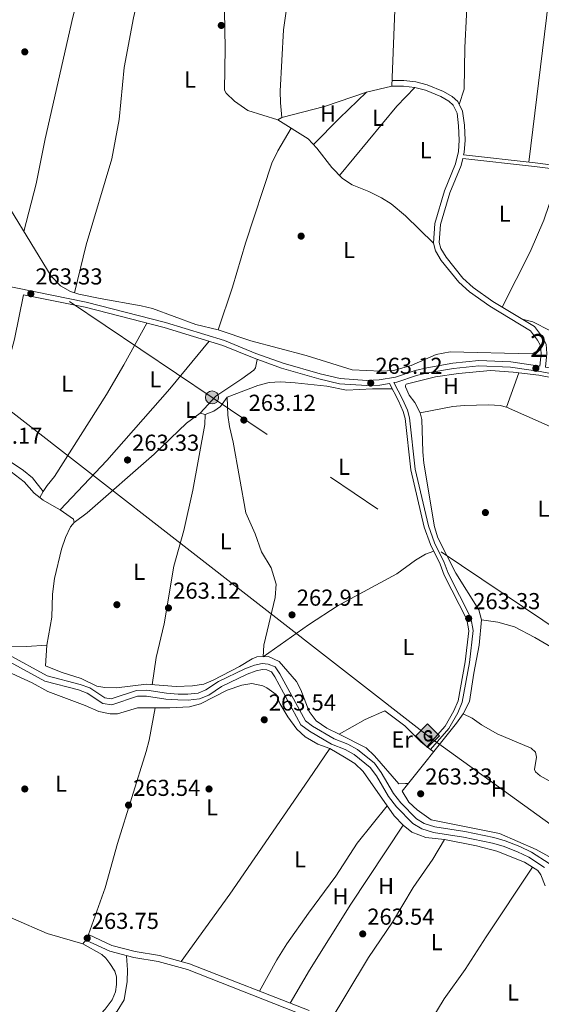
# Model space of a CAD drawing. Extents: x 608450 to 615405, y 669328 to 674068.
# Drawn here: x 611458 to 611684, y 672927 to 673354 of the extents above; entities that cross this region are included whole.
import ezdxf
from ezdxf.enums import TextEntityAlignment as Align

# ---------------------------------------------------------------- set-up
doc = ezdxf.new("R2010")
doc.units = 0
doc.header["$MEASUREMENT"] = 0
doc.linetypes.add('DGN Style 3', pattern=[115.963022, 82.83073, -33.132292])
doc.linetypes.add('DGN Style 7', pattern=[165.66146, 74.547657, -33.132292, 24.849219, -33.132292])
for name, color, linetype in [('Nivel 13', 7, 'Continuous'), ('Nivel 16', 7, 'Continuous'), ('Nivel 17', 7, 'Continuous'), ('Nivel 21', 7, 'Continuous'), ('Nivel 32', 7, 'Continuous'), ('Nivel 34', 7, 'Continuous'), ('Nivel 36', 7, 'Continuous'), ('Nivel 37', 7, 'Continuous'), ('Nivel 41', 7, 'Continuous'), ('Nivel 48', 7, 'Continuous'), ('Nivel 51', 7, 'Continuous'), ('Nivel 7', 7, 'Continuous')]:
    doc.layers.add(name, color=color, linetype=linetype)
doc.styles.add('Style-arial', font='arial.shx', dxfattribs={"bigfont": 'arialbig.shx'})
doc.styles.add('Style-arialn', font='arialn.shx', dxfattribs={"bigfont": 'arialnbig.shx'})

# ---------------------------------------------------------------- blocks, each defined once
blk = doc.blocks.new('5PATER')
at = {"layer": 'Nivel 7', "linetype": 'Continuous', "lineweight": 0}
h = blk.add_hatch(color=53, dxfattribs=at)
edge = h.paths.add_edge_path()
edge.add_ellipse((0, 0), major_axis=(-1.095731442945027, -1.110710700472634), ratio=0.9994222409660316, start_angle=0, end_angle=360)
blk = doc.blocks.new('5PERFI')
at = {"layer": 'Nivel 17', "linetype": 'Continuous', "lineweight": 0}
h = blk.add_hatch(color=7, dxfattribs=at)
edge = h.paths.add_edge_path()
edge.add_arc((0, 0), 1.55999999938624, 315.0000000018422, 675.0000000018422)
blk = doc.blocks.new('5GASO')
at = {"layer": 'Nivel 34', "linetype": 'Continuous', "lineweight": 0}
for color, points in [(252, [(0, -5.090000000083819), (-5.089999999850988, 0), (0, 5.090000000083819), (0.2350000001024455, 2.5), (0.2340000001713634, 2.5), (-0.3159999998752028, 2.425000000046566), (-0.7859999998472631, 2.215000000083819), (-1.175999999977648, 1.854999999981374), (-1.480999999912456, 1.350000000093132), (-1.68099999986589, 0.715000000083819), (-1.74599999981001, -0.0400000000372529), (-1.68099999986589, -0.7800000000279397), (-1.480999999912456, -1.419999999925494), (-1.165999999968335, -1.935000000055879), (-0.7559999998193234, -2.300000000046566), (-0.2659999998286366, -2.520000000018626), (0.2939999999944121, -2.59499999997206), (0.2950000001583248, -2.59499999997206)]), (252, [(0, -5.090000000083819), (0.2950000001583248, -2.59499999997206), (0.2939999999944121, -2.59499999997206), (0.7839999999850988, -2.540000000037253), (1.274000000208616, -2.369999999878928), (1.704000000143424, -2.119999999878928), (2.024000000208616, -1.830000000074506), (2.024000000208616, 0.1400000001303852), (0.2340000001713634, 0.1400000001303852), (0.2340000001713634, -0.7099999999627471), (1.269000000087544, -0.7099999999627471), (1.269000000087544, -1.330000000074506), (1.039000000106171, -1.5), (0.7790000000968575, -1.635000000009313), (0.5090000000782311, -1.71999999997206), (0.2490000000689179, -1.744999999878928), (-0.01099999994039536, -1.71999999997206), (-0.2409999999217689, -1.645000000018626), (-0.4459999999962747, -1.520000000018626), (-0.6209999998100102, -1.34499999997206), (-0.7859999998472631, -1.090000000083819), (-0.9009999998379499, -0.7749999999068677), (-0.9709999999031425, -0.409999999916181), (-0.9909999999217689, 0.01000000000931323), (-0.9709999999031425, 0.3950000000186265), (-0.9109999998472631, 0.7299999999813735), (-0.8059999998658895, 1.015000000130385), (-0.6559999999590218, 1.245000000111759), (-0.4759999997913837, 1.419999999925494), (-0.2659999998286366, 1.550000000046566), (-0.0359999998472631, 1.625), (0.2240000001620501, 1.649999999906868), (0.549000000115484, 1.59499999997206), (0.8290000001434237, 1.429999999934807), (1.043999999994412, 1.165000000037253), (1.174000000115484, 0.8000000000465661), (1.929000000003725, 0.9899999999906868), (1.84900000016205, 1.340000000083819), (1.729000000050291, 1.645000000018626), (1.574000000022352, 1.899999999906868), (1.37900000018999, 2.114999999990687), (1.144000000087544, 2.284999999916181), (0.8790000001899898, 2.40500000002794), (0.5740000000223517, 2.475000000093132), (0.2340000001713634, 2.5), (0.2350000001024455, 2.5), (0, 5.090000000083819), (5.090000000083819, 0)]), (7, [(0.2950000001583248, -2.59499999997206), (-0.2649999998975545, -2.520000000018626), (-0.7549999998882413, -2.300000000046566), (-1.164999999804422, -1.935000000055879), (-1.479999999981374, -1.419999999925494), (-1.679999999934807, -0.7800000000279397), (-1.744999999878928, -0.0400000000372529), (-1.679999999934807, 0.715000000083819), (-1.479999999981374, 1.350000000093132), (-1.174999999813735, 1.854999999981374), (-0.784999999916181, 2.215000000083819), (-0.3149999999441206, 2.425000000046566), (0.2350000001024455, 2.5), (0.5750000001862645, 2.475000000093132), (0.8800000001210719, 2.40500000002794), (1.145000000018626, 2.284999999916181), (1.380000000121072, 2.114999999990687), (1.575000000186265, 1.899999999906868), (1.729999999981374, 1.645000000018626), (1.850000000093132, 1.340000000083819), (1.930000000167638, 0.9899999999906868), (1.175000000046566, 0.8000000000465661), (1.045000000158325, 1.165000000037253), (0.8300000000745058, 1.429999999934807), (0.5500000000465661, 1.59499999997206), (0.2250000000931323, 1.649999999906868), (-0.03499999991618097, 1.625), (-0.2649999998975545, 1.550000000046566), (-0.4749999998603016, 1.419999999925494), (-0.654999999795109, 1.245000000111759), (-0.8049999999348074, 1.015000000130385), (-0.909999999916181, 0.7299999999813735), (-0.9699999999720603, 0.3950000000186265), (-0.9899999999906868, 0.01000000000931323), (-0.9699999999720603, -0.409999999916181), (-0.8999999999068677, -0.7749999999068677), (-0.784999999916181, -1.090000000083819), (-0.6199999998789281, -1.34499999997206), (-0.4449999998323619, -1.520000000018626), (-0.2399999999906868, -1.645000000018626), (-0.01000000000931323, -1.71999999997206), (0.25, -1.744999999878928), (0.5100000000093132, -1.71999999997206), (0.7800000000279397, -1.635000000009313), (1.040000000037253, -1.5), (1.270000000018626, -1.330000000074506), (1.270000000018626, -0.7099999999627471), (0.2350000001024455, -0.7099999999627471), (0.2350000001024455, 0.1400000001303852), (2.025000000139698, 0.1400000001303852), (2.025000000139698, -1.830000000074506), (1.705000000074506, -2.119999999878928), (1.275000000139698, -2.369999999878928), (0.7850000001490116, -2.540000000037253)])]:
    blk.add_hatch(color=color, dxfattribs=at).paths.add_polyline_path(points)
at = {"layer": 'Nivel 34', "color": 7, "linetype": 'Continuous', "lineweight": 0}
blk.add_3dface([(0, -5.090000000083819), (5.090000000083819, 0), (0, 5.090000000083819), (-5.089999999850988, 0)], dxfattribs=at)
blk = doc.blocks.new('5PELE')
at = {"layer": 'Nivel 32', "linetype": 'Continuous', "lineweight": 0}
h = blk.add_hatch(color=9, dxfattribs=at)
edge = h.paths.add_edge_path()
edge.add_arc((-0.0002000001259148121, 0), 2.85, 0, 360)
at = {"layer": 'Nivel 32', "color": 8, "linetype": 'Continuous', "lineweight": 0}
blk.add_circle((-0.0002000001259148121, 0), 2.85, dxfattribs=at)

msp = doc.modelspace()

# ---------------------------------------------------------------- linework, layer by layer
at = {"layer": 'Nivel 13', "color": 4, "linetype": 'Continuous', "lineweight": 0}
for points in [[(611439.0419999999, 673166.568, 263.805), (611446.142, 673163.3090000001, 264.014), (611450.29, 673160.5449999999, 264.014), (611459.7139999999, 673153.325, 264.014), (611464.033, 673148.4469999999, 264.014), (611468.017, 673145.4269999999, 264.014), (611472.7239999999, 673142.598, 264.12), (611475.328, 673141.2420000001, 263.805)], [(611420.4650000001, 673080.5689999999, 263.857), (611419.719, 673073.118, 263.857), (611421.304, 673069.837, 264.065), (611422.0959999999, 673066.726, 264.065), (611423.5109999999, 673048.2150000001, 263.856), (611425.756, 673036.0819999999, 264.065), (611424.9839999999, 673025.158, 264.065), (611424.979, 673009.868, 263.94), (611424.551, 673007.1340000001, 263.856), (611422.119, 673002.798, 263.763), (611418.4920000001, 672997.524, 263.647), (611415.2350000001, 672987.784, 263.439), (611415.729, 672984.0190000001, 263.647), (611417.7579999999, 672981.6529999999, 263.856), (611420.6610000001, 672980.8500000001, 263.856), (611432.7339999999, 672976.0150000001, 263.856), (611438.163, 672972.021, 263.856), (611455.1640000001, 672963.648, 263.259), (611469.757, 672957.324, 263.343), (611485.253, 672952.7339999999, 263.439), (611493.4580000001, 672948.077, 263.439), (611495.257, 672946.523, 263.439), (611496.977, 672944.219, 263.439)]]:
    msp.add_polyline3d(points, dxfattribs=at)
at = {"layer": 'Nivel 13', "color": 4, "linetype": 'Continuous', "lineweight": 13}
for points in [[(611452.7919999999, 673078.371, 264.702), (611469.696, 673069.1440000001, 264.702), (611484.091, 673065.4040000001, 264.702), (611488.297, 673063.8729999999, 264.702), (611494.781, 673059.5630000001, 264.702), (611497.5689999999, 673059.1669999999, 264.702), (611508.564, 673062.801, 264.702), (611512.977, 673062.8640000001, 264.493), (611521.6030000001, 673061.53, 264.493), (611526.5320000001, 673061.1680000001, 264.284), (611530.8060000001, 673061.104, 264.284), (611535.2380000001, 673061.567, 264.284), (611538.646, 673063.013, 264.284), (611544.1599999999, 673066.6340000001, 264.284), (611555.507, 673072.1229999999, 264.284), (611559.7280000001, 673073.7990000001, 264.284), (611563.0989999999, 673074.4450000001, 264.284), (611565.6270000001, 673074.1939999999, 264.284), (611568.7790000001, 673072.979, 264.284), (611570.777, 673069.946, 264.284), (611581.861, 673049.5179999999, 264.284), (611584.963, 673047.236, 264.284), (611594.331, 673041.7239999999, 264.284), (611600.24, 673039.4450000001, 264.284), (611604.4099999999, 673037.1140000001, 264.284), (611611.8859999999, 673031.1540000001, 264.284), (611614.774, 673027.145, 264.284), (611620.102, 673018.077, 264.284), (611623.2509999999, 673013.9210000001, 264.284), (611630.0179999999, 673007.0590000001, 264.284), (611633.399, 673005.031, 264.284), (611638.0109999999, 673003.615, 264.284), (611651.014, 673001.5430000001, 264.284), (611663.7250000001, 672998.95, 264.284), (611668.52, 672997.5430000001, 264.284), (611674.9580000001, 672995.061, 264.284), (611680.061, 672992.6089999999, 264.117), (611687.663, 672987.6840000001, 264.075)], [(611452.0519999999, 673075.889, 264.702), (611468.757, 673066.771, 264.702), (611483.337, 673062.983, 264.702), (611487.146, 673061.5970000001, 264.702), (611493.8570000001, 673057.1359999999, 264.702), (611497.8, 673056.5760000001, 264.702), (611508.9890000001, 673060.274, 264.702), (611512.8, 673060.3289999999, 264.493), (611521.3160000001, 673059.0120000001, 264.493), (611526.4199999999, 673058.6370000001, 264.284), (611530.9180000001, 673058.5700000001, 264.284), (611535.878, 673059.088, 264.284), (611539.845, 673060.771, 264.284), (611545.4110000001, 673064.426, 264.284), (611556.5260000001, 673069.8030000001, 264.284), (611560.439, 673071.3570000001, 264.284), (611563.2139999999, 673071.889, 264.284), (611565.0349999999, 673071.7080000001, 264.284), (611567.111, 673070.908, 264.284), (611568.6030000001, 673068.6429999999, 264.284), (611579.905, 673047.8130000001, 264.284), (611583.567, 673045.119, 264.284), (611593.226, 673039.436, 264.284), (611599.1610000001, 673037.1470000001, 264.284), (611602.993, 673035.004, 264.284), (611610.0349999999, 673029.3910000001, 264.284), (611612.6499999999, 673025.76, 264.284), (611617.994, 673016.666, 264.284), (611621.3319999999, 673012.26, 264.284), (611628.44, 673005.0519999999, 264.284), (611632.361, 673002.7010000001, 264.284), (611637.4369999999, 673001.142, 264.284), (611650.561, 672999.051, 264.284), (611663.1140000001, 672996.49, 264.284), (611667.706, 672995.142, 264.284), (611673.952, 672992.7339999999, 264.284), (611678.8189999999, 672990.396, 264.117), (611685.6529999999, 672985.9680000001, 264.075)]]:
    msp.add_polyline3d(points, dxfattribs=at)
at = {"layer": 'Nivel 16', "color": 1, "linetype": 'Continuous', "lineweight": 13, "elevation": 264.374, "flags": 128}
msp.add_lwpolyline([(611575.2860000001, 672926.993), (611583.567, 672941.3119999999), (611601.602, 672970.0150000001), (611624.277, 673004.29)], dxfattribs=at)
at = {"layer": 'Nivel 21', "color": 7, "linetype": 'DGN Style 3', "lineweight": 0}
for points in [[(611619.3300000001, 673327.567, 263.086), (611624.54, 673327.619, 263.086), (611629.818, 673326.932, 263.086), (611634.754, 673325.7039999999, 263.086), (611641.79, 673322.8489999999, 263.086), (611645.533, 673320.604, 263.086), (611647.9979999999, 673318.4380000001, 263.086), (611650.1240000001, 673314.1939999999, 263.086), (611650.869, 673308.1570000001, 263.086), (611651.1669999999, 673301.663, 263.098), (611650.7350000001, 673296.3470000001, 263.294), (611650.5009999999, 673295.3019999999, 263.536), (611681.5590000001, 673291.842, 263.086), (611694.0079999999, 673290.2, 263.294), (611717.2749999999, 673288.723, 263.086)], [(611650.1499999999, 673293.7239999999, 263.539), (611649.4709999999, 673290.6799999999, 263.086), (611644.6130000001, 673278.788, 263.086), (611640.4709999999, 673265.0760000001, 262.877), (611639.986, 673257.2490000001, 263.294), (611640.7, 673254.602, 263.294), (611642.9140000001, 673250.923, 263.294), (611650.2690000001, 673241.7660000001, 263.294), (611654.6270000001, 673237.7779999999, 263.294), (611663.2690000001, 673231.6680000001, 263.226), (611681.348, 673220.7339999999, 262.832), (611684.8090000001, 673216.152, 262.669), (611686.3770000001, 673213.1799999999, 262.669), (611686.6769999999, 673209.0959999999, 262.669), (611686.1170000001, 673203.1570000001, 263.08), (611716.7990000001, 673197.2010000001, 262.669), (611750.263, 673191.885, 262.669), (611786.433, 673187.6529999999, 262.669), (611798.0020000001, 673186.683, 262.669), (611847.6910000001, 673185.9140000001, 262.669), (611859.446, 673185.6410000001, 263.086), (611881.9780000001, 673182.527, 263.05), (611899.216, 673179.077, 263.294), (611902.9850000001, 673177.916, 263.331)], [(611683.642, 673203.615, 263.078), (611671.051, 673205.4380000001, 262.877), (611657.1070000001, 673205.96, 262.877), (611645.855, 673204.842, 262.877), (611634.527, 673202.8219999999, 263.086), (611629.5020000001, 673201.646, 263.086), (611621.01, 673198.8530000001, 263.086), (611613.943, 673197.5889999999, 263.086), (611608.4909999999, 673197.372, 263.086), (611597.0109999999, 673198.1780000001, 263.086), (611588.257, 673200.2110000001, 263.086), (611572.1570000001, 673204.827, 263.086), (611560.3640000001, 673209.0900000001, 263.086), (611546.7490000001, 673214.7139999999, 263.086), (611521.158, 673222.486, 263.294), (611486.71, 673231.3200000001, 263.086), (611448.8670000001, 673238.9680000001, 263.294), (611438.1910000001, 673240.672, 263.712), (611408.7720000001, 673244.9269999999, 263.294), (611353.8430000001, 673247.26, 263.294), (611310.256, 673246.4639999999, 263.294), (611292.8090000001, 673246.744, 263.294), (611243.0719999999, 673251.05, 263.503), (611182.504, 673253.8530000001, 263.503)], [(611459.4979999999, 673234.504, 263.396), (611455.52, 673215.27, 263.396), (611450.784, 673197.31, 263.604), (611446.872, 673185.72, 263.531), (611439.74, 673169.257, 263.604), (611436.665, 673163.7579999999, 264.23), (611416.729, 673140.0150000001, 264.23), (611412.462, 673136.521, 264.23), (611402.5989999999, 673131.962, 264.439), (611371.8740000001, 673123.321, 264.439), (611357.591, 673118.5290000001, 264.439), (611340.291, 673114.703, 264.23)], [(611620.2609999999, 673196.4140000001, 263.29), (611624.0179999999, 673189.256, 262.764), (611626.135, 673184.4880000001, 262.855), (611627.0320000001, 673181.173, 262.973), (611629.479, 673158.8389999999, 262.973), (611635.2280000001, 673134.1969999999, 262.973), (611637.885, 673126.9140000001, 262.973), (611642.0290000001, 673118.3060000001, 262.973), (611643.764, 673113.645, 263.171), (611653.69, 673094.247, 263.39), (611654.6470000001, 673088.757, 263.39), (611653.0290000001, 673074.959, 263.39), (611649.925, 673057.7339999999, 263.39), (611647.9979999999, 673053.1130000001, 263.39), (611644.065, 673046.2069999999, 263.181), (611636.179, 673037.2010000001, 262.973)], [(611583.527, 672923.7660000001, 263.504), (611531.524, 672944.132, 263.504), (611518.4720000001, 672947.7490000001, 263.504), (611507.9469999999, 672949.433, 263.713), (611497.794, 672952.121, 263.891), (611487.6030000001, 672956.7620000001, 263.921)]]:
    msp.add_polyline3d(points, dxfattribs=at)
at = {"layer": 'Nivel 21', "color": 7, "linetype": 'Continuous', "lineweight": 0}
for points in [[(611683.642, 673203.615, 263.078), (611684.1610000001, 673209.122, 262.669), (611683.915, 673212.4739999999, 262.669), (611682.686, 673214.8030000001, 262.669), (611679.638, 673218.838, 262.832), (611661.895, 673229.5689999999, 263.226), (611653.051, 673235.8219999999, 263.294), (611648.435, 673240.0460000001, 263.294), (611640.8530000001, 673249.4850000001, 263.294), (611638.3700000001, 673253.6100000001, 263.294), (611637.4580000001, 673256.994, 263.294), (611637.986, 673265.523, 262.877), (611642.247, 673279.6270000001, 263.086), (611647.0700000001, 673291.433, 263.086), (611648.25, 673296.7239999999, 263.294), (611648.655, 673301.7080000001, 263.098), (611648.369, 673307.946, 263.086), (611647.6880000001, 673313.4580000001, 263.086), (611645.9750000001, 673316.878, 263.086), (611644.0490000001, 673318.571, 263.086), (611640.6669999999, 673320.5989999999, 263.086), (611633.976, 673323.314, 263.086), (611629.352, 673324.4639999999, 263.086), (611624.3899999999, 673325.1100000001, 263.086), (611619.355, 673325.06, 263.086)], [(611650.1499999999, 673293.7239999999, 263.539), (611681.365, 673290.247, 263.086), (611693.852, 673288.6000000001, 263.294), (611717.1740000001, 673287.1200000001, 263.086)], [(611459.4979999999, 673234.504, 263.396), (611486.2039999999, 673229.108, 263.086), (611520.547, 673220.301, 263.294), (611545.9850000001, 673212.575, 263.086), (611559.5449999999, 673206.9739999999, 263.086), (611571.4580000001, 673202.6680000001, 263.086), (611587.6880000001, 673198.014, 263.086), (611596.673, 673195.9280000001, 263.086), (611608.4569999999, 673195.1000000001, 263.086), (611614.19, 673195.3289999999, 263.086), (611618.327, 673196.068, 263.33), (611622.331, 673188.44, 262.764), (611624.3640000001, 673183.8600000001, 262.855), (611625.186, 673180.824, 262.973), (611627.629, 673158.523, 262.973), (611633.429, 673133.662, 262.973), (611636.1570000001, 673126.185, 262.973), (611640.3030000001, 673117.5719999999, 262.973), (611642.0460000001, 673112.889, 263.171), (611651.8929999999, 673093.646, 263.39), (611652.754, 673088.7050000001, 263.39), (611651.175, 673075.2350000001, 263.39), (611648.1170000001, 673058.2679999999, 263.39), (611646.3130000001, 673053.9410000001, 263.39), (611642.531, 673047.2990000001, 263.181), (611634.77, 673038.436, 262.973)], [(611620.2609999999, 673196.4140000001, 263.29), (611621.567, 673196.648, 263.086), (611630.1170000001, 673199.46, 263.086), (611634.9850000001, 673200.5989999999, 263.086), (611646.1669999999, 673202.5930000001, 262.877), (611657.1780000001, 673203.6869999999, 262.877), (611670.8459999999, 673203.176, 262.877), (611683.7180000001, 673201.3130000001, 262.676), (611716.405, 673194.967, 262.669), (611749.9539999999, 673189.6370000001, 262.669), (611786.2069999999, 673185.396, 262.669), (611797.8899999999, 673184.416, 262.669), (611847.648, 673183.646, 262.669), (611859.264, 673183.3759999999, 263.086), (611881.6000000001, 673180.2890000001, 263.05), (611898.659, 673176.875, 263.294), (611903.023, 673175.53, 263.211)], [(611577.588, 672784.9140000001, 263.295), (611590.906, 672807.794, 263.295), (611602.598, 672826.4990000001, 263.295), (611605.987, 672833.2930000001, 263.295), (611608.3740000001, 672838.662, 263.504), (611614.4299999999, 672854.02, 263.295), (611628.9469999999, 672887.565, 263.295), (611630.0419999999, 672890.9890000001, 263.295), (611630.311, 672893.9169999999, 263.295), (611630.1740000001, 672896.73, 263.295), (611629.4839999999, 672899.1680000001, 263.295), (611625.389, 672903.1000000001, 263.295), (611612.7, 672908.9550000001, 263.504), (611582.524, 672921.256, 263.504), (611530.669, 672941.565, 263.504), (611517.896, 672945.104, 263.504), (611507.3870000001, 672946.7860000001, 263.713), (611496.882, 672949.567, 263.891), (611486.483, 672954.3030000001, 263.921)]]:
    msp.add_polyline3d(points, dxfattribs=at)
at = {"layer": 'Nivel 32', "color": 6, "linetype": 'DGN Style 7', "lineweight": 0}
msp.add_polyline3d([(611906.619, 672949.256, 262.776), (611840.7390000001, 672988.625, 262.833), (611702.685, 673081.3559999999, 262.823), (611541.3090000001, 673190.0020000001, 263.619), (611360.362, 673311.851, 262.987), (611203.3600000001, 673416.8189999999, 263.499), (611081.273, 673499.3219999999, 263.874), (610922.618, 673606.105, 264.428), (610787.03, 673697.2509999999, 264.229), (610722.065, 673743.2949999999, 264.775), (610677.885, 673793.723, 264.845), (610632.8400000001, 673912.0900000001, 270.44)], dxfattribs=at)
at = {"layer": 'Nivel 34', "color": 7, "linetype": 'Continuous', "lineweight": 13}
msp.add_polyline3d([(609446.8289999999, 673974.433, 268.526), (610224.675, 673718.544, 265.213), (610455.5349999999, 673639.1880000001, 264.489), (610815.307, 673505.686, 263.992), (611177.176, 673336.3929999999, 263.117), (611380.2309999999, 673241.183, 263.401), (611635.6259999999, 673042.5800000001, 263.041), (611908.2609999999, 672845.9439999999, 263.18)], dxfattribs=at)
at = {"layer": 'Nivel 36', "color": 92, "linetype": 'Continuous', "lineweight": 0, "flags": 128}
for points, elevation in [([(611619.355, 673325.06), (611608.4340000001, 673322.503), (611590.077, 673316.256), (611571.5460000001, 673311.5), (611569.8970000001, 673310.5090000001)], 262.871), ([(611704.1599999999, 673013.342), (611698.345, 673017.622), (611683.747, 673025.649), (611681.693, 673027.4820000001), (611681.3360000001, 673028.4340000001), (611682.1159999999, 673033.744), (611681.821, 673036.03), (611679.895, 673037.723), (611665.077, 673043.888), (611658.308, 673047.81), (611654.256, 673050.7690000001), (611650.3770000001, 673052.6499999999)], 263.395)]:
    msp.add_lwpolyline(points, dxfattribs=dict(at, elevation=elevation))
at = {"layer": 'Nivel 36', "color": 92, "linetype": 'Continuous', "lineweight": 0, "extrusion": (-0.03945715940530679, 0.04928069153873677, 0.9980052835597256), "elevation": 9311.813749359735, "flags": 128}
msp.add_lwpolyline([(-898265.068472832, -143042.9850551094), (-898248.7988147675, -143041.5752758828), (-898232.8142949161, -143039.6902901749)], dxfattribs=at)
at = {"layer": 'Nivel 36', "color": 92, "linetype": 'Continuous', "lineweight": 0, "extrusion": (-0.3213638479731594, 0.2849070904000026, 0.9030798564112086), "elevation": -4483.065910044126, "flags": 128}
msp.add_lwpolyline([(-909529.6149786795, 10040.37005172367), (-909568.6731673125, 10038.85656775197), (-909579.8370085787, 10039.39676510799)], dxfattribs=at)
at = {"layer": 'Nivel 36', "color": 92, "linetype": 'Continuous', "lineweight": 0, "extrusion": (-0.003111685686099054, -0.008765336660312694, 0.9999567422070929), "elevation": -7541.61969016805, "flags": 128}
msp.add_lwpolyline([(611667.076076082, 673145.5329260568), (611672.3635079192, 673160.4264982126)], dxfattribs=at)
at = {"layer": 'Nivel 36', "color": 92, "linetype": 'Continuous', "lineweight": 0, "extrusion": (0.001236768493927436, 0.001736726042365059, 0.9999977270905902), "elevation": 2189.119746050839, "flags": 128}
msp.add_lwpolyline([(611474.5340770041, 673138.4552654352), (611480.3560725516, 673134.3092591823), (611480.6290698692, 673132.9632571524)], dxfattribs=at)
at = {"layer": 'Nivel 36', "color": 92, "linetype": 'Continuous', "lineweight": 0}
for points in [[(611459.625, 673261.9820000001, 262.661), (611464.997, 673282.6840000001, 262.711), (611468.7860000001, 673302.3219999999, 263.27), (611480.9029999999, 673355.0630000001, 263.536), (611485.3230000001, 673372.5290000001, 263.704), (611490.4739999999, 673391.4040000001, 263.495), (611498.8230000001, 673430.3119999999, 263.286), (611508.0179999999, 673464.371, 263.286), (611509.365, 673469.1799999999, 262.852), (611512.183, 673475.706, 263.293)], [(611534.5530000001, 673468.1200000001, 263.292), (611533.906, 673460.3489999999, 263.464), (611531.997, 673449.3500000001, 263.692), (611520.085, 673406.7720000001, 263.709), (611515.7720000001, 673388.6599999999, 263.709), (611510.47, 673369.392, 263.709), (611507.206, 673354.753, 263.709), (611503.183, 673333.2409999999, 263.709), (611500.9199999999, 673310.581, 263.75), (611497.8160000001, 673293.5349999999, 263.851), (611486.663, 673256.1699999999, 263.709), (611481.5889999999, 673235.3640000001, 262.874)], [(611637.4580000001, 673256.994, 263.294), (611625.2760000001, 673268.841, 262.818), (611619.132, 673274.014, 262.25), (611614.9040000001, 673276.6939999999, 262.139), (611609.358, 673279.412, 262.25), (611602.139, 673282.2849999999, 262.668), (611597.926, 673284.9880000001, 263.002), (611593.348, 673289.8630000001, 263.04), (611586.7679999999, 673298.186, 262.876), (611583.0160000001, 673302.283, 262.876), (611569.8970000001, 673310.5090000001, 262.668), (611556.854, 673314.587, 262.876), (611551.0249999999, 673318.5989999999, 262.668), (611547.385, 673322.007, 262.668), (611546.7, 673323.344, 262.668), (611547.0419999999, 673341.622, 263.092), (611546.639, 673365.9610000001, 262.865), (611549.5009999999, 673389.642, 263.501), (611552.1410000001, 673403.8430000001, 263.651), (611553.223, 673412.325, 263.501), (611553.4820000001, 673422.3230000001, 263.369), (611552.9979999999, 673445.625, 263.456), (611553.2309999999, 673458.7039999999, 263.501)], [(611619.355, 673325.06, 263.079), (611622.0190000001, 673391.4639999999, 262.869), (611621.6969999999, 673413.399, 262.869), (611622.513, 673446.031, 262.896), (611621.8130000001, 673450.55, 262.869), (611618.23, 673451.1170000001, 262.869), (611608.2479999999, 673451.743, 262.869), (611585.6810000001, 673452.4890000001, 262.869), (611567.744, 673454.79, 262.869), (611553.2309999999, 673458.7039999999, 262.869)], [(611651.274, 673454.666, 263.283), (611649.737, 673435.3030000001, 263.523), (611652.5160000001, 673380.4280000001, 263.491), (611652.568, 673370.426, 263.491), (611651.1329999999, 673341.865, 263.491), (611650.787, 673323.7409999999, 263.578), (611648.675, 673317.085, 262.865)], [(611583.334, 673452.79, 262.869), (611580.4510000001, 673436.75, 262.869), (611579.142, 673426.842, 262.909), (611576.9850000001, 673387.858, 263.494), (611574.929, 673367.9639999999, 263.494), (611572.4070000001, 673349.577, 263.494), (611570.906, 673322.915, 263.494), (611571.102, 673317.9110000001, 263.479), (611571.5460000001, 673311.5, 262.66)], [(611678.807, 673292.148, 262.867), (611686.524, 673354.7380000001, 263.7), (611691.4750000001, 673400.2820000001, 263.701), (611694.788, 673426.936, 263.615), (611697.862, 673449.453, 263.075)], [(611575.7209999999, 673306.8570000001, 263.499), (611569.9199999999, 673297.105, 263.766), (611567.2690000001, 673291.743, 263.707), (611555.9040000001, 673256.9839999999, 263.499), (611550.1710000001, 673237.8200000001, 263.544), (611543.9380000001, 673219.2949999999, 263.29)], [(611667.298, 673229.2309999999, 262.653), (611679.4920000001, 673253.1680000001, 262.861), (611685.3740000001, 673266.9720000001, 262.861), (611689.9890000001, 673280.574, 262.861), (611691.104, 673288.962, 262.861)], [(611453.7760000001, 673271.5120000001, 262.512), (611471.533, 673242.5789999999, 262.966), (611475.459, 673238.503, 262.966), (611479.814, 673235.912, 262.966), (611483.44, 673234.7919999999, 262.966), (611492.709, 673232.8929999999, 263.175), (611510.6089999999, 673229.7930000001, 262.966), (611515.439, 673228.54, 262.966), (611534.24, 673221.605, 262.966), (611543.9380000001, 673219.2949999999, 262.966), (611558.1950000001, 673214.6270000001, 262.966), (611582.1159999999, 673208.237, 262.966), (611602.216, 673202.03, 262.966), (611614.5430000001, 673201.433, 262.966), (611620.1359999999, 673201.7390000001, 262.966), (611627.699, 673203.835, 262.966), (611638.56, 673208.6229999999, 263.168), (611644.6570000001, 673209.8030000001, 263.175), (611680.192, 673208.98, 262.966), (611682.382, 673210.0819999999, 262.966), (611683.915, 673212.4739999999, 262.669)], [(611690.1200000001, 673216.065, 262.445), (611687.9820000001, 673218.97, 262.445), (611680.54, 673222.79, 262.653), (611676.033, 673223.9469999999, 262.653)], [(611513.0020000001, 673222.2350000001, 263.248), (611503.074, 673204.1159999999, 263.248), (611495.4410000001, 673191.203, 263.248), (611472.898, 673155.658, 263.456), (611469.7239999999, 673151.7509999999, 263.247), (611467.9210000001, 673149.2050000001, 263.456), (611466.493, 673146.5819999999, 264.014)], [(611475.328, 673141.2420000001, 263.805), (611495.601, 673162.6200000001, 263.455), (611522.994, 673193.6799999999, 263.444), (611540.0490000001, 673214.3770000001, 263.134)], [(611596.5249999999, 673043.814, 262.973), (611591.1610000001, 673046.334, 263.181), (611586.5020000001, 673049.6240000001, 263.181), (611583.5349999999, 673053.652, 263.181), (611579.9040000001, 673063.027, 263.181), (611577.9310000001, 673066.594, 263.181), (611570.476, 673075.3659999999, 263.181), (611565.869, 673077.443, 263.181), (611560.8130000001, 673077.348, 263.181), (611558.7450000001, 673076.5700000001, 263.181), (611553.244, 673073.216, 263.181), (611541.848, 673067.209, 263.88), (611537.784, 673065.5109999999, 264.016), (611532.831, 673064.7820000001, 264.016), (611525.706, 673064.466, 264.016), (611512.9210000001, 673065.459, 264.016), (611499.852, 673063.98, 264.016), (611494.831, 673064.031, 264.016), (611491.2280000001, 673064.591, 264.016), (611484.435, 673067.98, 264.016), (611475.871, 673070.648, 264.016), (611469.0530000001, 673073.503, 264.016), (611469.6000000001, 673082.433, 263.807), (611471.7679999999, 673094.629, 263.807), (611472.0149999999, 673104.628, 263.992), (611472.9650000001, 673111.439, 264.044), (611475.936, 673124.048, 263.905), (611477.6470000001, 673129.2420000001, 263.807), (611479.7930000001, 673133.79, 263.807), (611481.423, 673135.75, 263.807), (611487.095, 673139.898, 263.807), (611516.21, 673165.416, 263.807), (611530.1950000001, 673178.8030000001, 263.807), (611536.146, 673183.2050000001, 263.807), (611542.916, 673190.5689999999, 263.607), (611554.2069999999, 673198.007, 262.764), (611559.46, 673201.774, 262.973), (611560.176, 673202.81, 262.973), (611560.9299999999, 673206.473, 263.086)], [(611736.939, 673189.2050000001, 262.352), (611683.24, 673199.6300000001, 262.561), (611672.0179999999, 673200.9680000001, 262.561), (611662.2180000001, 673201.665, 262.561), (611648.2609999999, 673200.44, 262.561), (611638.371, 673198.9510000001, 262.561), (611625.5889999999, 673195.7420000001, 262.561), (611625.297, 673195.22, 262.561), (611625.267, 673194.554, 262.561), (611626.8400000001, 673191.006, 262.561), (611629.365, 673187.815, 262.561), (611631.7390000001, 673183.3049999999, 262.561), (611632.3659999999, 673180.4580000001, 262.561), (611632.7849999999, 673166.405, 262.769), (611633.2930000001, 673161.433, 262.769), (611637.96, 673133.8200000001, 262.769), (611639.4169999999, 673129.0490000001, 262.769), (611647.145, 673113.6499999999, 262.769), (611657.1429999999, 673097.781, 262.978), (611658.2790000001, 673093.4510000001, 262.978), (611657.2339999999, 673082.406, 263.187), (611654.9380000001, 673070.3489999999, 263.187), (611653.1640000001, 673058.0009999999, 263.395), (611650.3770000001, 673052.6499999999, 263.395), (611647.52, 673048.548, 263.288), (611623.8260000001, 673018.994, 263.395), (611626.683, 673014.318, 263.395), (611630.3940000001, 673010.9920000001, 263.395), (611636.486, 673006.6470000001, 263.395), (611666.152, 673000.73, 263.395), (611682, 672993.7139999999, 263.395), (611687.605, 672990.648, 263.395)], [(611536.146, 673183.2050000001, 263.807), (611538.388, 673182.5660000001, 263.807), (611542.0630000001, 673184, 263.807), (611544.963, 673186.004, 263.807), (611547.915, 673190.047, 263.396), (611561.1570000001, 673195.146, 262.972), (611566.0730000001, 673196.415, 262.972), (611571.047, 673196.8119999999, 262.972), (611577.439, 673196.385, 262.972), (611591.0819999999, 673194.8300000001, 262.972), (611599.689, 673193.095, 262.972), (611610.9480000001, 673193.777, 262.555), (611619.5430000001, 673193.7490000001, 263.157)], [(611547.915, 673190.047, 263.396), (611548.223, 673182.28, 263.396), (611548.9240000001, 673177.342, 263.396), (611550.487, 673170.547, 263.396), (611556.0149999999, 673139.817, 263.187), (611560.0090000001, 673130.811, 263.187), (611562.852, 673122.9280000001, 263.187), (611566.9450000001, 673116.0549999999, 263.187), (611569.152, 673108.869, 262.978), (611568.753, 673103.1410000001, 263.187), (611563.783, 673082.3859999999, 263.187), (611563.4480000001, 673077.3970000001, 263.181), (611583.1359999999, 673091.2490000001, 262.847), (611596.0220000001, 673099.6799999999, 262.763), (611621.52, 673113.47, 262.972), (611629.696, 673119.358, 262.971), (611633.9880000001, 673121.869, 262.971), (611637.6070000001, 673123.172, 262.973)], [(611749.415, 673142.1610000001, 262.769), (611733.23, 673151.5989999999, 262.56), (611717.8910000001, 673159.925, 262.56), (611695.659, 673173.3840000001, 262.56), (611686.7620000001, 673177.925, 262.56), (611669.2209999999, 673185.7779999999, 262.414), (611666.46, 673186.497, 262.351), (611661.469, 673186.8189999999, 262.166), (611650.767, 673186.5519999999, 262.104), (611645.791, 673186.078, 262.116), (611631.7390000001, 673183.3049999999, 262.561)], [(611538.388, 673182.5660000001, 263.807), (611538.1840000001, 673178.1640000001, 264.015), (611532.9439999999, 673149.6599999999, 264.015), (611529.1070000001, 673132.2050000001, 264.015), (611524.784, 673116.767, 264.015), (611520.55, 673091.702, 264.224), (611517.0519999999, 673077.094, 264.844), (611515.3030000001, 673065.274, 264.016)], [(611440.429, 673170.848, 263.596), (611459.5149999999, 673158.2790000001, 263.487), (611463.365, 673155.1240000001, 263.383), (611467.9210000001, 673149.2050000001, 263.456)], [(611658.2790000001, 673093.4510000001, 262.978), (611665.45, 673092.45, 262.769), (611672.5719999999, 673090.3829999999, 262.769), (611681.4709999999, 673085.8189999999, 262.769), (611694.3319999999, 673078.283, 262.769), (611699.175, 673076.054, 262.769), (611702.217, 673072.085, 262.769), (611704.844, 673066.365, 262.769), (611708.8800000001, 673060.5009999999, 262.977), (611713.578, 673052.264, 262.769), (611729.3260000001, 673036.6270000001, 262.954), (611756.29, 673016.3389999999, 262.977), (611768.9240000001, 673009.2050000001, 262.977), (611787.406, 672994.5360000001, 262.977), (611816.398, 672969.317, 262.977), (611829.186, 672956.8300000001, 262.977), (611837.321, 672950.831, 262.745), (611840.807, 672947.335, 262.96), (611844.013, 672942.6910000001, 263.544)], [(611469.6000000001, 673082.433, 263.807), (611460.754, 673081.906, 263.807), (611443.385, 673082.0419999999, 263.807)], [(611450.967, 673071.6540000001, 263.759), (611463.142, 673066.145, 263.759), (611470.05, 673062.3500000001, 263.759), (611486.2080000001, 673056.256, 263.759), (611492.0989999999, 673053.578, 263.759), (611497.058, 673052.574, 263.897), (611500.21, 673052.6680000001, 263.967), (611509.0149999999, 673055.2010000001, 263.967), (611523.0490000001, 673055.22, 263.967), (611531.4890000001, 673055.631, 263.758), (611536.2820000001, 673056.996, 263.758), (611547.8630000001, 673062.8929999999, 263.758), (611554.2490000001, 673065.1370000001, 263.758), (611558.554, 673065.7390000001, 263.758), (611563.398, 673064.723, 263.758), (611565.155, 673063.9639999999, 263.758), (611569.21, 673061.021, 263.758), (611570.7209999999, 673057.1570000001, 263.758), (611574.196, 673051.3829999999, 263.758), (611578.0900000001, 673045.99, 263.549), (611581.771, 673042.615, 263.356), (611587.25, 673039.5150000001, 263.341), (611592.4029999999, 673037.575, 263.341), (611598.7779999999, 673033.8049999999, 263.549), (611603.328, 673031.0549999999, 263.549), (611606.9310000001, 673027.598, 263.549), (611620.321, 673008.3489999999, 263.341), (611624.277, 673004.29, 263.341), (611628.0149999999, 673001.31, 263.341), (611634.185, 672998.8859999999, 263.341)], [(611516.595, 673055.2110000001, 263.746), (611513.969, 673041.163, 263.746), (611512.699, 673036.324, 263.746), (611500.246, 672996.3559999999, 263.746), (611494.8530000001, 672977.0959999999, 263.746), (611487.6030000001, 672956.7620000001, 263.746), (611486.483, 672954.3030000001, 263.954), (611485.253, 672952.7339999999, 263.745)], [(611637.5449999999, 673036.1059999999, 263.333), (611636.179, 673037.2010000001, 262.973), (611632.0490000001, 673040.2990000001, 262.973), (611624.986, 673047.3910000001, 262.973), (611616.3759999999, 673053.9890000001, 262.973), (611607.8130000001, 673050.2010000001, 262.973), (611596.5249999999, 673043.814, 262.973)], [(611596.5249999999, 673043.814, 262.973), (611608.2820000001, 673037.9240000001, 263.181), (611611.841, 673034.409, 263.181), (611622.395, 673022.301, 262.973), (611625.341, 673022.432, 262.555), (611626.5260000001, 673022.362, 263.382)], [(611527.8759999999, 672945.142, 263.33), (611549.0149999999, 672974.2749999999, 263.33), (611583.1499999999, 673023.9950000001, 263.807), (611592.4029999999, 673037.575, 263.538)], [(611617.3430000001, 673012.6300000001, 263.539), (611604.3, 672996.527, 263.539), (611595.0789999999, 672982.118, 263.747), (611583.2209999999, 672966.023, 263.126), (611573.7960000001, 672952.8260000001, 263.121), (611569.477, 672945.878, 263.121), (611561.986, 672932.2010000001, 263.33)], [(611593.0320000001, 672919.8900000001, 263.749), (611599.406, 672930.554, 263.749), (611609.247, 672946.8060000001, 263.123), (611619.717, 672962.227, 263.123), (611628.696, 672977.182, 263.123), (611637.121, 672989.5989999999, 263.123), (611642.169, 672998.1159999999, 263.123)], [(611634.185, 672998.8859999999, 263.341), (611642.169, 672998.1159999999, 263.341), (611656.074, 672995.334, 263.341), (611664.923, 672993.0530000001, 263.549), (611676.9739999999, 672988.2790000001, 263.371), (611682.747, 672984.5760000001, 263.341), (611684.091, 672982.676, 263.341), (611685.933, 672978.0179999999, 263.341)], [(611680.4410000001, 672986.0549999999, 263.124), (611660.331, 672955.842, 263.332), (611651.25, 672941.56, 263.124), (611642.1100000001, 672928.8840000001, 262.915), (611634.327, 672916.0560000001, 262.863), (611626.933, 672905.3640000001, 263.124)], [(611504.199, 672947.629, 263.119), (611504.581, 672941.463, 263.119), (611504.4040000001, 672936.4750000001, 263.119), (611503.176, 672928.429, 263.119), (611500.1410000001, 672923.4909999999, 263.119), (611495.3470000001, 672918.0989999999, 263.119), (611483.7280000001, 672906.7409999999, 263.119), (611481.9920000001, 672903.881, 263.119), (611482.203, 672902.6680000001, 263.119), (611483.1710000001, 672900.4850000001, 263.119), (611485.6780000001, 672896.8940000001, 263.119), (611492.503, 672889.5830000001, 263.119), (611500.3459999999, 672879.6270000001, 263.119), (611505.4070000001, 672875.531, 263.119), (611508.0560000001, 672875.0079999999, 263.119), (611517.5530000001, 672871.8800000001, 263.119), (611537.5860000001, 672864.702, 263.119), (611543.4140000001, 672862.1440000001, 263.119), (611546.7949999999, 672860.1170000001, 263.119), (611577.2690000001, 672847.9169999999, 263.105), (611606.8640000001, 672835.2650000001, 263.327)], [(611543.0900000001, 672857.9369999999, 263.118), (611526.402, 672865.0549999999, 263.118), (611504.166, 672871.7660000001, 263.118), (611499.584, 672873.8489999999, 263.118), (611498.0460000001, 672875.257, 263.118), (611493.426, 672882.287, 263.118), (611479.1610000001, 672897.5160000001, 263.118), (611477.7919999999, 672899.7180000001, 263.118), (611476.9510000001, 672901.7609999999, 263.118), (611477.7790000001, 672905.1980000001, 263.118), (611480.889, 672909.182, 263.118), (611494.8770000001, 672924.338, 263.118), (611497.9680000001, 672928.456, 263.118), (611499.3289999999, 672931.868, 263.118), (611499.8770000001, 672935.051, 263.118), (611499.764, 672938.3970000001, 263.118), (611499.075, 672940.835, 263.118), (611496.977, 672944.219, 263.535)]]:
    msp.add_polyline3d(points, dxfattribs=at)
at = {"layer": 'Nivel 51', "color": 4, "linetype": 'Continuous', "lineweight": 13}
for points in [[(611687.663, 672987.6840000001, 264.075), (611680.061, 672992.6089999999, 264.117), (611674.9580000001, 672995.061, 264.284), (611668.52, 672997.5430000001, 264.284), (611663.7250000001, 672998.95, 264.284), (611651.014, 673001.5430000001, 264.284), (611638.0109999999, 673003.615, 264.284), (611633.399, 673005.031, 264.284), (611630.0179999999, 673007.0590000001, 264.284), (611623.2509999999, 673013.9210000001, 264.284), (611620.102, 673018.077, 264.284), (611614.774, 673027.145, 264.284), (611611.8859999999, 673031.1540000001, 264.284), (611604.4099999999, 673037.1140000001, 264.284), (611600.24, 673039.4450000001, 264.284), (611594.331, 673041.7239999999, 264.284), (611584.963, 673047.236, 264.284), (611581.861, 673049.5179999999, 264.284), (611570.777, 673069.946, 264.284), (611568.7790000001, 673072.979, 264.284), (611565.6270000001, 673074.1939999999, 264.284), (611563.0989999999, 673074.4450000001, 264.284), (611559.7280000001, 673073.7990000001, 264.284), (611555.507, 673072.1229999999, 264.284), (611544.1599999999, 673066.6340000001, 264.284), (611538.646, 673063.013, 264.284), (611535.2380000001, 673061.567, 264.284), (611530.8060000001, 673061.104, 264.284), (611526.5320000001, 673061.1680000001, 264.284), (611521.6030000001, 673061.53, 264.493), (611512.977, 673062.8640000001, 264.493), (611508.564, 673062.801, 264.702), (611497.5689999999, 673059.1669999999, 264.702), (611494.781, 673059.5630000001, 264.702), (611488.297, 673063.8729999999, 264.702), (611484.091, 673065.4040000001, 264.702), (611469.696, 673069.1440000001, 264.702), (611452.7919999999, 673078.371, 264.702)], [(611452.0519999999, 673075.889, 264.702), (611468.757, 673066.771, 264.702), (611483.337, 673062.983, 264.702), (611487.146, 673061.5970000001, 264.702), (611493.8570000001, 673057.1359999999, 264.702), (611497.8, 673056.5760000001, 264.702), (611508.9890000001, 673060.274, 264.702), (611512.8, 673060.3289999999, 264.493), (611521.3160000001, 673059.0120000001, 264.493), (611526.4199999999, 673058.6370000001, 264.284), (611530.9180000001, 673058.5700000001, 264.284), (611535.878, 673059.088, 264.284), (611539.845, 673060.771, 264.284), (611545.4110000001, 673064.426, 264.284), (611556.5260000001, 673069.8030000001, 264.284), (611560.439, 673071.3570000001, 264.284), (611563.2139999999, 673071.889, 264.284), (611565.0349999999, 673071.7080000001, 264.284), (611567.111, 673070.908, 264.284), (611568.6030000001, 673068.6429999999, 264.284), (611579.905, 673047.8130000001, 264.284), (611583.567, 673045.119, 264.284), (611593.226, 673039.436, 264.284), (611599.1610000001, 673037.1470000001, 264.284), (611602.993, 673035.004, 264.284), (611610.0349999999, 673029.3910000001, 264.284), (611612.6499999999, 673025.76, 264.284), (611617.994, 673016.666, 264.284), (611621.3319999999, 673012.26, 264.284), (611628.44, 673005.0519999999, 264.284), (611632.361, 673002.7010000001, 264.284), (611637.4369999999, 673001.142, 264.284), (611650.561, 672999.051, 264.284), (611663.1140000001, 672996.49, 264.284), (611667.706, 672995.142, 264.284), (611673.952, 672992.7339999999, 264.284), (611678.8189999999, 672990.396, 264.117), (611685.6529999999, 672985.9680000001, 264.075)]]:
    msp.add_polyline3d(points, dxfattribs=at)

# ---------------------------------------------------------------- block references
at = {"layer": 'Nivel 17', "color": 7, "linetype": 'Continuous', "lineweight": 0}
for p in [(611460, 673340, 263.748), (611580, 673260, 263.748), (611660, 673140, 263.748), (611500, 673100, 263.331), (611460, 673020, 263.748), (611540, 673020, 263.331)]:
    msp.add_blockref('5PERFI', p, dxfattribs=at)
at = {"layer": 'Nivel 32', "color": 8, "linetype": 'Continuous', "lineweight": 0}
msp.add_blockref('5PELE', (611541.3090000001, 673190.0020000001, 263.619), dxfattribs=at)
at = {"layer": 'Nivel 34', "color": 252, "linetype": 'Continuous', "lineweight": 0}
msp.add_blockref('5GASO', (611634.925, 673043.125, 263.039), dxfattribs=at)
at = {"layer": 'Nivel 7', "color": 53, "linetype": 'Continuous', "lineweight": 0}
for p in [(611545.317, 673351.4780000001, 262.913), (611462.6200000001, 673235.013, 263.331), (611681.923, 673202.625, 262.913), (611610.2, 673196.213, 263.122), (611555.139, 673180.156, 263.122), (611504.6159999999, 673162.8200000001, 263.331), (611522.388, 673098.5900000001, 263.122), (611576.0320000001, 673095.5730000001, 262.913), (611652.7339999999, 673094.0549999999, 263.331), (611563.9809999999, 673050.0460000001, 263.539), (611631.889, 673017.9269999999, 263.331), (611505.061, 673012.996, 263.539), (611606.726, 672957.074, 263.539), (611487.098, 672955.2320000001, 263.748)]:
    msp.add_blockref('5PATER', p, dxfattribs=at)

# ---------------------------------------------------------------- texts
at = {"layer": 'Nivel 37', "color": 92, "linetype": 'Continuous', "lineweight": 0, "style": 'Style-arialn'}
for s, p in [('L', (611531.8091597834, 673327.987001, 263.054)), ('H', (611591.6612170255, 673313.226001, 262.902)), ('L', (611613.3741597834, 673311.382001, 262.957)), ('L', (611634.1081597833, 673297.324001, 262.848)), ('L', (611668.3881597833, 673269.808001, 262.95)), ('L', (611600.8261597834, 673253.9550009998, 263.531)), ('L', (611516.7471597833, 673197.885001, 263.378)), ('L', (611478.4301597835, 673195.915001, 263.362)), ('H', (611645.0432170255, 673194.926001, 262.401)), ('L', (611532.1711597834, 673184.6070009999, 263.729)), ('L', (611598.6581597833, 673159.878001, 263.044)), ('L', (611685.2291597833, 673141.7040009999, 263.372)), ('L', (611547.2321597834, 673127.476001, 263.568)), ('L', (611509.6701597834, 673114.2750009999, 263.73)), ('L', (611626.5781597833, 673081.5990009999, 263.066)), ('Er', (611623.8148385226, 673041.4890009998, 263.029)), ('L', (611475.7411597834, 673022.2850009999, 263.695)), ('H', (611665.8272170254, 673020.210001, 263.395)), ('L', (611541.2941597833, 673012.034001, 263.333)), ('L', (611579.5421597834, 672989.4140009999, 263.644)), ('H', (611616.8562170255, 672977.922001, 263.333)), ('H', (611597.1012170254, 672973.402001, 263.623)), ('L', (611638.8291597834, 672953.523001, 263.163)), ('L', (611672.0341597833, 672931.6710009999, 263.186))]:
    msp.add_text(s, height=7.000002, dxfattribs=at).set_placement(p, align=Align.MIDDLE_CENTER)
at = {"layer": 'Nivel 41', "color": 7, "linetype": 'Continuous', "lineweight": 0, "style": 'Style-arial'}
for s, p in [('263.33', (611464.6059999999, 673239.013, 263.331)), ('263.12', (611612.2520000001, 673200.213, 263.122)), ('263.12', (611557.19, 673184.156, 263.122)), ('264.17', (611438.4839999999, 673169.868, 264.165)), ('263.33', (611506.602, 673166.8200000001, 263.331)), ('263.12', (611524.44, 673102.5900000001, 263.122)), ('262.91', (611578.112, 673099.5730000001, 262.913)), ('263.33', (611654.72, 673098.0549999999, 263.331)), ('263.54', (611565.966, 673054.0460000001, 263.539)), ('263.33', (611633.8740000001, 673021.9269999999, 263.331)), ('263.54', (611507.0460000001, 673016.996, 263.539)), ('263.75', (611489.084, 672959.2320000001, 263.748)), ('263.54', (611608.712, 672961.074, 263.539))]:
    msp.add_text(s, height=7.000002, dxfattribs=at).set_placement(p)
at = {"layer": 'Nivel 48', "color": 1, "linetype": 'Continuous', "lineweight": 0, "style": 'Style-arialn'}
msp.add_text('219', height=10.000002, dxfattribs=at).set_placement((611690.7396600079, 673212.504001, 262.736), align=Align.MIDDLE_CENTER)

doc.saveas('drawing.dxf')
